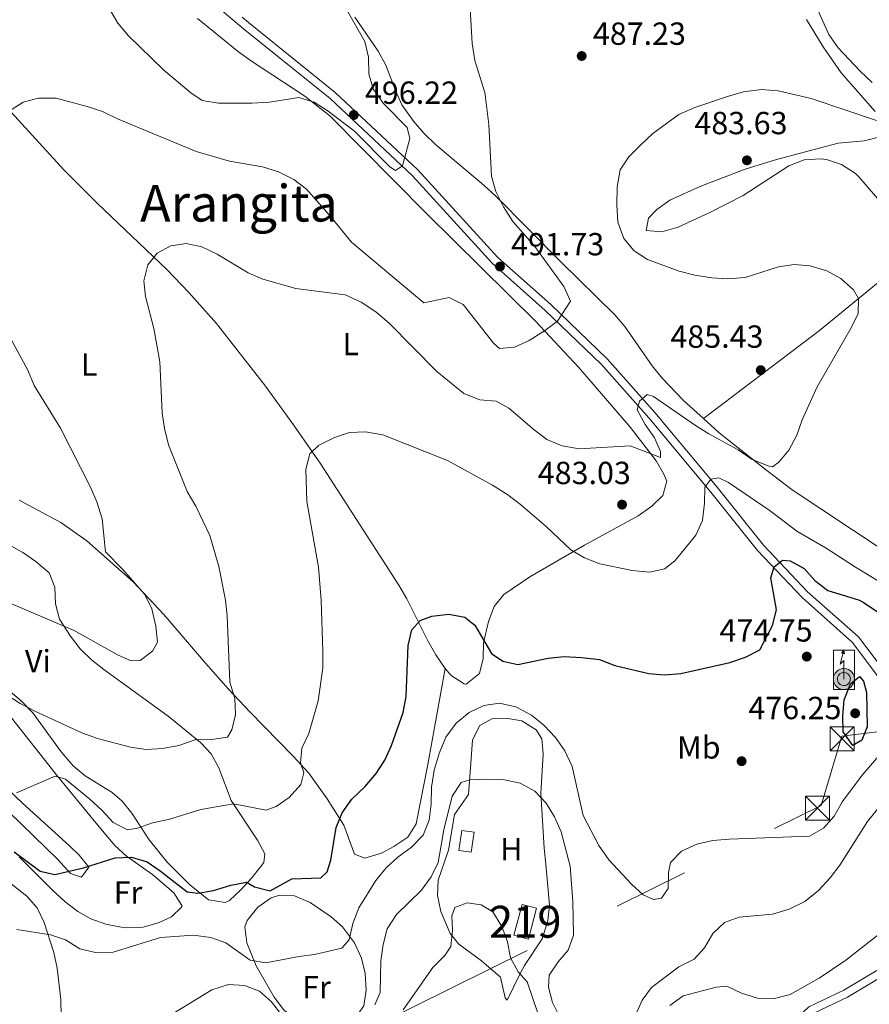
# Model space of a CAD drawing. Extents: x 587117 to 594005, y 724561 to 729277.
# Drawn here: x 590272 to 590538, y 725864 to 726173 of the extents above; entities that cross this region are included whole.
import ezdxf
from ezdxf.enums import TextEntityAlignment as Align

# ---------------------------------------------------------------- set-up
doc = ezdxf.new("R2010")
doc.units = 0
doc.header["$MEASUREMENT"] = 0
doc.linetypes.add('DGN Style 3', pattern=[110.00374, 78.5741, -31.42964])
doc.linetypes.add('DGN Style 7', pattern=[157.1482, 70.71669, -31.42964, 23.57223, -31.42964])
for name, color, linetype in [('Nivel 15', 7, 'Continuous'), ('Nivel 16', 7, 'Continuous'), ('Nivel 17', 7, 'Continuous'), ('Nivel 21', 7, 'Continuous'), ('Nivel 32', 7, 'Continuous'), ('Nivel 33', 7, 'Continuous'), ('Nivel 36', 7, 'Continuous'), ('Nivel 37', 7, 'Continuous'), ('Nivel 4', 7, 'Continuous'), ('Nivel 41', 7, 'Continuous'), ('Nivel 45', 7, 'Continuous'), ('Nivel 48', 7, 'Continuous'), ('Nivel 5', 7, 'Continuous'), ('Nivel 52', 7, 'Continuous'), ('Nivel 62', 7, 'Continuous'), ('Nivel 7', 7, 'Continuous')]:
    doc.layers.add(name, color=color, linetype=linetype)
doc.styles.add('Style-arial', font='arial.shx', dxfattribs={"bigfont": 'arialbig.shx'})
doc.styles.add('Style-arialn', font='arialn.shx', dxfattribs={"bigfont": 'arialnbig.shx'})
doc.styles.add('Style-times', font='times.shx', dxfattribs={"bigfont": 'timesbig.shx'})

# ---------------------------------------------------------------- blocks, each defined once
blk = doc.blocks.new('5PATER')
at = {"layer": 'Nivel 7', "linetype": 'Continuous', "lineweight": 0}
h = blk.add_hatch(color=53, dxfattribs=at)
edge = h.paths.add_edge_path()
edge.add_ellipse((1.001171767711639e-08, 1.001171767711639e-08), major_axis=(-1.095731442945027, -1.110710700472634), ratio=0.9994222409660316, start_angle=0, end_angle=360)
blk = doc.blocks.new('5PERFI')
at = {"layer": 'Nivel 17', "linetype": 'Continuous', "lineweight": 0}
h = blk.add_hatch(color=7, dxfattribs=at)
edge = h.paths.add_edge_path()
edge.add_arc((1.001171767711639e-08, 1.001171767711639e-08), 1.55999999938624, 315.0000000018422, 675.0000000018422)
blk = doc.blocks.new('5TME')
at = {"layer": 'Nivel 32', "color": 7, "linetype": 'Continuous', "lineweight": 0}
for p, q in [((-3.75, 3.75), (3.75, -3.75)), ((3.722999999998137, 3.77599999983795), (-3.716000000014901, -3.784000000217929))]:
    blk.add_line(p, q, dxfattribs=at)
at = {"layer": 'Nivel 32', "color": 7, "linetype": 'Continuous', "lineweight": 0, "flags": 128}
blk.add_lwpolyline([(-3.75, -3.75), (3.75, -3.75), (3.75, 3.75), (-3.75, 3.75), (-3.716000000014901, -3.784000000217929)], dxfattribs=at)
blk = doc.blocks.new('5ANTEN')
at = {"layer": 'Nivel 33', "linetype": 'Continuous', "lineweight": 0, "extrusion": (0, 0, -1)}
blk.add_hatch(color=5, dxfattribs=at).paths.add_polyline_path([(-0.2540000001899898, 7.572000000160187), (-0.07400000002235174, 8.788000000175089), (0.7179999998770654, 7.896000000182539)])
at = {"layer": 'Nivel 33', "linetype": 'Continuous', "lineweight": 0}
for points in [[(0.3900000001303852, -3.582999999867752), (-0.3279999999795109, -3.574000000022352), (-0.9209999998565763, -3.440999999875203), (-1.437999999849126, -3.250999999931082), (-1.918999999994412, -2.949000000022352), (-2.268999999854714, -2.629999999888241), (-2.646999999880791, -2.219000000040978), (-2.905999999959022, -1.78000000002794), (-3.11199999996461, -1.302999999839813), (-3.231999999843538, -0.6399999998975545), (-3.251999999862164, -0.04599999985657632), (-3.177999999839813, 0.4890000000596046), (-2.940999999875203, 1.163000000175089), (-2.695999999996275, 1.597000000067055), (-2.320999999996275, 2.033999999985099), (-1.988999999826774, 2.326000000117347), (-1.709999999962747, 2.528000000165775), (-0.9899999999906868, 2.86199999996461), (-0.5239999999757856, 2.994000000180677), (0.1240000000689179, 3.021000000182539), (0.9150000000372529, 2.914000000106171), (1.483000000007451, 2.690000000176951), (2.024000000208616, 2.377000000094995), (2.337999999988824, 2.1160000001546), (2.577999999979511, 1.850000000093132), (2.910000000149012, 1.357000000076368), (3.120000000111759, 0.9350000000558794), (3.246000000042841, 0.511000000173226), (3.333000000100583, 0.02700000000186265), (3.324000000022352, -0.5359999998472631), (3.246000000042841, -1.023999999975786), (3.050000000046566, -1.597999999998137), (2.789000000106171, -2.112999999895692), (2.476000000024214, -2.514999999897555), (2.290000000037253, -2.726999999955297), (1.906000000191852, -3.007999999914318), (1.399000000208616, -3.30199999990873), (0.9160000002011657, -3.487999999895692)], [(0.2850000001490116, -2.317000000039116), (-0.1799999999348074, -2.310999999986961), (-0.5629999998491257, -2.224999999860302), (-0.8769999998621643, -2.108999999938533), (-1.15099999983795, -1.937999999849126), (-1.375999999931082, -1.733000000007451), (-1.625, -1.460999999893829), (-1.77599999983795, -1.206000000005588), (-1.892999999923632, -0.9349999998230487), (-1.970999999903142, -0.5049999998882413), (-1.983999999938533, -0.1119999999646097), (-1.941999999806285, 0.1900000001769513), (-1.784999999916181, 0.6380000000353903), (-1.654999999795109, 0.8670000000856817), (-1.418999999994412, 1.143000000156462), (-1.199000000022352, 1.337000000057742), (-1.066999999806285, 1.432000000029802), (-0.5489999998826534, 1.672000000020489), (-0.322999999858439, 1.736000000033528), (0.06500000017695129, 1.753000000026077), (0.5940000000409782, 1.68100000009872), (0.9310000000987202, 1.548000000184402), (1.298000000184402, 1.33600000012666), (1.460000000195578, 1.201000000117347), (1.579000000143424, 1.06900000013411), (1.815000000176951, 0.7190000000409782), (1.939000000013039, 0.4699999999720603), (2.01300000003539, 0.2180000001098961), (2.066000000108033, -0.075999999884516), (2.060999999986961, -0.4259999999776483), (2.014000000199303, -0.7179999998770654), (1.881999999983236, -1.104999999981374), (1.716000000014901, -1.432000000029802), (1.501000000163913, -1.709000000031665), (1.43100000009872, -1.787999999942258), (1.212999999988824, -1.947999999858439), (0.8510000000242144, -2.157999999821186), (0.5730000000912696, -2.264999999897555)]]:
    blk.add_hatch(color=5, dxfattribs=at).paths.add_polyline_path(points)
at = {"layer": 'Nivel 33', "color": 7, "linetype": 'Continuous', "lineweight": 0, "flags": 128}
blk.add_lwpolyline([(0.07000000006519258, -0.287999999942258), (0.07400000002235174, 5.503999999957159), (-1.101999999955297, 4.384000000078231), (0.07400000002235174, 8.788000000175089)], dxfattribs=at)
for points in [[(-2.320999999996275, 2.033999999985099), (-2.695999999996275, 1.597000000067055), (-2.940999999875203, 1.163000000175089), (-3.177999999839813, 0.4890000000596046), (-3.251999999862164, -0.04599999985657632), (-3.231999999843538, -0.6399999998975545), (-3.11199999996461, -1.302999999839813), (-2.905999999959022, -1.78000000002794), (-2.646999999880791, -2.219000000040978), (-2.268999999854714, -2.629999999888241), (-1.918999999994412, -2.949000000022352), (-1.437999999849126, -3.250999999931082), (-0.9209999998565763, -3.440999999875203), (-0.3279999999795109, -3.574000000022352), (0.3900000001303852, -3.582999999867752), (0.9160000002011657, -3.487999999895692), (1.399000000208616, -3.30199999990873), (1.906000000191852, -3.007999999914318), (2.290000000037253, -2.726999999955297), (2.476000000024214, -2.514999999897555), (2.789000000106171, -2.112999999895692), (3.050000000046566, -1.597999999998137), (3.246000000042841, -1.023999999975786), (3.324000000022352, -0.5359999998472631), (3.333000000100583, 0.02700000000186265), (3.246000000042841, 0.511000000173226), (3.120000000111759, 0.9350000000558794), (2.910000000149012, 1.357000000076368), (2.577999999979511, 1.850000000093132), (2.337999999988824, 2.1160000001546), (2.024000000208616, 2.377000000094995), (1.483000000007451, 2.690000000176951), (0.9150000000372529, 2.914000000106171), (0.1240000000689179, 3.021000000182539), (-0.5239999999757856, 2.994000000180677), (-0.9899999999906868, 2.86199999996461), (-1.709999999962747, 2.528000000165775), (-1.988999999826774, 2.326000000117347)], [(-1.418999999994412, 1.143000000156462), (-1.654999999795109, 0.8670000000856817), (-1.784999999916181, 0.6380000000353903), (-1.941999999806285, 0.1900000001769513), (-1.983999999938533, -0.1119999999646097), (-1.970999999903142, -0.5049999998882413), (-1.892999999923632, -0.9349999998230487), (-1.77599999983795, -1.206000000005588), (-1.625, -1.460999999893829), (-1.375999999931082, -1.733000000007451), (-1.15099999983795, -1.937999999849126), (-0.8769999998621643, -2.108999999938533), (-0.5629999998491257, -2.224999999860302), (-0.1799999999348074, -2.310999999986961), (0.2850000001490116, -2.317000000039116), (0.5730000000912696, -2.264999999897555), (0.8510000000242144, -2.157999999821186), (1.212999999988824, -1.947999999858439), (1.43100000009872, -1.787999999942258), (1.501000000163913, -1.709000000031665), (1.716000000014901, -1.432000000029802), (1.881999999983236, -1.104999999981374), (2.014000000199303, -0.7179999998770654), (2.060999999986961, -0.4259999999776483), (2.066000000108033, -0.075999999884516), (2.01300000003539, 0.2180000001098961), (1.939000000013039, 0.4699999999720603), (1.815000000176951, 0.7190000000409782), (1.579000000143424, 1.06900000013411), (1.460000000195578, 1.201000000117347), (1.298000000184402, 1.33600000012666), (0.9310000000987202, 1.548000000184402), (0.5940000000409782, 1.68100000009872), (0.06500000017695129, 1.753000000026077), (-0.322999999858439, 1.736000000033528), (-0.5489999998826534, 1.672000000020489), (-1.066999999806285, 1.432000000029802), (-1.199000000022352, 1.337000000057742)]]:
    blk.add_lwpolyline(points, close=True, dxfattribs=at)
at = {"layer": 'Nivel 33', "color": 7, "linetype": 'Continuous', "lineweight": 0}
blk.add_3dface([(0.07400000002235174, 8.788000000175089), (0.2540000001899898, 7.572000000160187), (-0.7179999998770654, 7.896000000182539)], dxfattribs=at)

msp = doc.modelspace()

# ---------------------------------------------------------------- linework, layer by layer
at = {"layer": 'Nivel 15', "color": 1, "linetype": 'Continuous', "lineweight": 13, "extrusion": (-0.01528307848478405, -0.05782034821290507, 0.9982100153998488), "elevation": -50532.04617502794, "flags": 128}
msp.add_lwpolyline([(385327.5623587673, 851166.0883833161), (385327.562216728, 851176.1208109874), (385332.2933008531, 851176.1208109872), (385332.2934428924, 851166.0883833161), (385327.5623587673, 851166.0883833161)], dxfattribs=at)
at = {"layer": 'Nivel 16', "color": 1, "linetype": 'Continuous', "lineweight": 13, "extrusion": (-0.007156603097471798, -0.04665089755598594, 0.9988856174704521), "elevation": -37627.61694539877, "flags": 128}
msp.add_lwpolyline([(473513.7661452461, 806167.0515559646), (473509.8620006535, 806167.0515559649), (473509.8612235305, 806173.4079401097), (473513.7653681233, 806173.4079401095), (473513.7661452461, 806167.0515559646)], dxfattribs=at)
at = {"layer": 'Nivel 21', "color": 7, "linetype": 'DGN Style 3', "lineweight": 0}
for points in [[(590174.287, 726376.4299999999, 520.551), (590180.514, 726349.065, 518.152), (590187.0419999999, 726337.483, 516.654), (590211.564, 726309.872, 513.056), (590242.456, 726276.0800000001, 507.361), (590271.0160000001, 726246.798, 503.164), (590300.3770000001, 726213.9839999999, 501.365), (590321.9580000001, 726187.0349999999, 500.166), (590342.304, 726169.862, 498.367), (590369.399, 726147.9850000001, 496.569), (590395.0830000001, 726123.9480000001, 494.171), (590420.2390000001, 726096.456, 491.772), (590436.835, 726081.622, 489.974), (590454.381, 726064.737, 487.576), (590469.2890000001, 726048.007, 483.379), (590488.757, 726024.685, 480.081), (590503.3030000001, 726006.4180000001, 476.184), (590517.298, 725991.685, 472.887), (590533.061, 725977.628, 470.788), (590562.456, 725938.206, 464.183)], [(590562.351, 725943.25, 464.816), (590564.148, 725941.2, 464.297), (590567.3840000001, 725937.3319999999, 463.839), (590569.034, 725934.477, 463.153), (590570.6059999999, 725931.6980000001, 463.153), (590572.4539999999, 725925.5090000001, 462.01), (590572.902, 725917.881, 461.324), (590572.879, 725913.9299999999, 460.41), (590572.7239999999, 725911.243, 460.181), (590572.1740000001, 725909.317, 459.953), (590570.9310000001, 725907.6510000001, 459.724), (590566.538, 725906.287, 459.724), (590563.1570000001, 725904.5220000001, 459.531), (590556.0279999999, 725896.996, 459.697), (590550.523, 725881.662, 458.797), (590544.4890000001, 725874.175, 458.198), (590531.541, 725866.4099999999, 457.298), (590520.7949999999, 725861.3090000001, 457.298), (590518.229, 725858.909, 456.699), (590520.115, 725857.28, 456.099), (590530.0719999999, 725855.767, 454.001), (590540.6159999999, 725855.138, 452.502), (590546.2649999999, 725852.2390000001, 452.258)]]:
    msp.add_polyline3d(points, dxfattribs=at)
at = {"layer": 'Nivel 21', "color": 7, "linetype": 'Continuous', "lineweight": 0}
for points in [[(590341.9029999999, 726173.47, 498.907), (590343.895, 726171.7890000001, 498.367), (590371.04, 726149.872, 496.569), (590396.862, 726125.7069999999, 494.171), (590421.9979999999, 726098.237, 491.772), (590438.5360000001, 726083.4550000001, 489.974), (590456.1840000001, 726066.4720000001, 487.576), (590471.182, 726049.6400000001, 483.379), (590490.6939999999, 726026.264, 480.081), (590505.19, 726008.061, 476.184), (590519.0390000001, 725993.4820000001, 472.887), (590534.926, 725979.315, 470.788), (590562.351, 725943.25, 464.816)], [(590562.456, 725938.206, 464.183), (590564.737, 725935.4809999999, 463.839), (590566.2409999999, 725932.8800000001, 463.153), (590567.6270000001, 725930.429, 463.153), (590569.264, 725924.946, 462.01), (590569.6840000001, 725917.7949999999, 461.324), (590569.662, 725914.0320000001, 460.41), (590569.2420000001, 725910.767, 459.953), (590568.9780000001, 725910.413, 459.724), (590565.307, 725909.273, 459.724), (590563.0819999999, 725908.112, 459.617), (590553.791, 725898.1669999999, 459.697), (590548.3119999999, 725882.9029999999, 458.797), (590542.8219999999, 725876.0900000001, 458.198), (590530.3600000001, 725868.6170000001, 457.298), (590519.372, 725863.3999999999, 457.298), (590514.49, 725858.834, 456.699), (590519.0260000001, 725854.9169999999, 456.099), (590529.8090000001, 725853.2779999999, 454.001), (590539.943, 725852.673, 452.502), (590543.601, 725850.7949999999, 452.325)]]:
    msp.add_polyline3d(points, dxfattribs=at)
at = {"layer": 'Nivel 32', "color": 6, "linetype": 'DGN Style 7', "lineweight": 0}
msp.add_polyline3d([(589177.699, 725727.2749999999, 434.5), (589310.027, 725738.2050000001, 434.379), (589447.493, 725750.297, 427.632), (589662.348, 725769.504, 439.947), (589808.629, 725772.7039999999, 431.677), (589946.47, 725777.327, 444.455), (590081.8640000001, 725781.2390000001, 451.898), (590241.709, 725785.8589999999, 458.556), (590367.777, 725849.723, 461.91), (590523.2720000001, 725926.548, 470.361), (590529.719, 725948.244, 474.675), (590572.554, 725953.2930000001, 469.747)], dxfattribs=at)
at = {"layer": 'Nivel 36', "color": 92, "linetype": 'Continuous', "lineweight": 0, "extrusion": (-0.3133905709239611, 0.4208261553787385, 0.8512882572930885), "elevation": 120899.8953080727, "flags": 128}
msp.add_lwpolyline([(-907328.195628806, -195230.3290234704), (-907288.2446414167, -195228.2402040364), (-907242.5950886137, -195227.717999178)], dxfattribs=at)
at = {"layer": 'Nivel 36', "color": 92, "linetype": 'Continuous', "lineweight": 0}
for points in [[(590327.8859999999, 726173.078, 497.75), (590340.7209999999, 726162.673, 495.93), (590344.756, 726159.747, 495.706), (590361.5519999999, 726148.7720000001, 495.214), (590369.3600000001, 726142.565, 494.801), (590399.6030000001, 726112.0260000001, 491.733), (590433.74, 726078.22, 489.335), (590447.2890000001, 726063.8829999999, 487.376), (590463.5079999999, 726044.9029999999, 484.736), (590471.584, 726034.5419999999, 483.851), (590474.031, 726030.3319999999, 483.514), (590474.943, 726028.1400000001, 483.339), (590473.619, 726023.6640000001, 483.018), (590470.2110000001, 726020.3049999999, 482.74), (590465.923, 726017.2660000001, 482.279), (590449.1159999999, 726008.0889999999, 479.742), (590432.0519999999, 725998.1270000001, 477.798), (590423.905, 725992.665, 476.744), (590420.78, 725988.882, 476.071), (590419.0970000001, 725984.1130000001, 475.325), (590417.497, 725977.479, 474.346), (590417.415, 725972.5700000001, 473.561), (590416.281, 725967.841, 473.147), (590412.1000000001, 725964.5619999999, 473.147), (590411.3970000001, 725964.608, 473.147), (590407.342, 725967.244, 473.147), (590405.479, 725969.4029999999, 473.147)], [(590486.408, 726047.753, 485.01), (590480.179, 726053.372, 484.99), (590473.4850000001, 726060.388, 485.026), (590470.338, 726064.274, 485.152), (590461.787, 726076.625, 485.901), (590458.622, 726080.244, 486.225), (590441.56, 726096.9550000001, 488.024), (590421.3019999999, 726117.399, 489.822), (590417.665, 726120.791, 490.226), (590402.409, 726133.595, 492.214), (590398.7760000001, 726137.186, 492.326), (590395.503, 726140.969, 492.188), (590391.9450000001, 726145.9890000001, 492.221), (590389.878, 726150.5260000001, 492.641), (590386.9240000001, 726158.4920000001, 493.42), (590384.4310000001, 726162.8330000001, 493.618), (590377.212, 726173.527, 494.019)], [(590518.7250000001, 726172.767, 487.698), (590523.8910000001, 726164.1799999999, 487.177), (590529.5730000001, 726156.0460000001, 486.324), (590540.2039999999, 726143.9890000001, 484.427)], [(590405.479, 725969.4029999999, 473.147), (590402.565, 725973.7450000001, 473.302), (590400.067, 725978.1300000001, 473.709), (590393.4340000001, 725991.2380000001, 475.57), (590390.97, 725995.494, 476.112), (590366.477, 726033.426, 480.154), (590357.986, 726045.7320000001, 481.29), (590349.2180000001, 726057.895, 482.085), (590333.7849999999, 726077.5220000001, 483.157), (590325.1740000001, 726087.2930000001, 483.939), (590318.2320000001, 726094.4909999999, 484.674), (590296.5860000001, 726115.1510000001, 486.949), (590286.033, 726125.713, 488.077), (590255.1159999999, 726159.3829999999, 491.151), (590247.084, 726167.8900000001, 492.162)], [(590541.622, 726135.9739999999, 483.827), (590536.7579999999, 726134.8119999999, 483.789), (590528.6340000001, 726134.0079999999, 483.827), (590509.3119999999, 726128.919, 483.267), (590499.5179999999, 726125.9099999999, 483.292), (590485.591, 726120.531, 483.864), (590475.861, 726116.135, 484.427), (590471.7949999999, 726113.2150000001, 484.784), (590469.1359999999, 726110.538, 485.026), (590468.496, 726106.6769999999, 485.026), (590473.3160000001, 726106.206, 484.76), (590478.4550000001, 726107.7050000001, 484.476), (590488.619, 726112.4140000001, 484.053), (590498.845, 726117.6640000001, 483.827), (590513.1259999999, 726126.9680000001, 483.827), (590517.9480000001, 726128.77, 483.827), (590523.0260000001, 726129.165, 483.827), (590524.9639999999, 726128.896, 483.827), (590529.692, 726127.3189999999, 483.827), (590533.997, 726124.5530000001, 483.827), (590535.125, 726123.473, 483.827), (590544.8929999999, 726112.0819999999, 483.846)], [(590572.1140000001, 725986.9410000001, 484.427), (590561.2919999999, 725994.192, 484.427), (590514.219, 726025.4610000001, 484.502), (590506.2209999999, 726031.446, 484.679), (590491.3260000001, 726043.3189999999, 485.026), (590486.408, 726047.753, 485.01)], [(590405.479, 725969.4029999999, 473.147), (590400.0449999999, 725939.382, 473.043), (590396.341, 725920.726, 471.947), (590393.784, 725916.615, 471.751), (590389.4110000001, 725913.6359999999, 471.699), (590385.5120000001, 725911.537, 471.947), (590380.2649999999, 725910.01, 472.633), (590377.075, 725911.2579999999, 473.147), (590373.702, 725920.3600000001, 474.346), (590368.462, 725928.6470000001, 476.08), (590362.7069999999, 725936.638, 478.079), (590357.8570000001, 725941.987, 479.615), (590344.27, 725955.906, 484.48), (590337.5490000001, 725963.013, 486.229), (590330.388, 725971.142, 487.223), (590317.3600000001, 725986.3189999999, 488.426), (590307.706, 725996.564, 489.535), (590293.199, 726009.45, 491.133), (590285.0220000001, 726015.2209999999, 492.05), (590272.0460000001, 726022.186, 493.531)], [(590348.926, 725911.345, 476.187), (590346.6370000001, 725915.6170000001, 476.909), (590338.4709999999, 725928.077, 479.57), (590334.605, 725938.277, 481.779), (590332.148, 725942.655, 482.782), (590328.787, 725946.271, 483.717), (590318.703, 725954.4950000001, 485.78), (590298.5430000001, 725969.1030000001, 487.717), (590294.7, 725972.128, 488.178), (590291.139, 725975.6270000001, 488.72), (590288.092, 725979.5860000001, 489.27), (590284.6799999999, 725984.8489999999, 489.976), (590283.423, 725989.682, 490.555), (590283.182, 725994.962, 491.145), (590281.3899999999, 725999.4310000001, 491.73), (590277.2409999999, 726002.9380000001, 492.35), (590273.135, 726005.7509999999, 492.883), (590264.2450000001, 726010.663, 493.574)], [(590259.412, 725970.632, 485.326), (590272.8630000001, 725959.119, 484.58), (590276.318, 725955.533, 484.374), (590285.156, 725943.3, 483.717), (590288.889, 725938.9180000001, 483.381), (590292.71, 725935.8489999999, 482.757), (590301.105, 725930.615, 480.597), (590304.227, 725927.909, 479.784), (590307.294, 725924.078, 478.981), (590312.686, 725915.7919999999, 477.411), (590318.3559999999, 725908.747, 476.049), (590325.388, 725901.7679999999, 474.716), (590331.3589999999, 725896.942, 473.789), (590336.5190000001, 725896.0800000001, 473.657), (590337.8910000001, 725896.7749999999, 473.789), (590341.476, 725900.0860000001, 474.647), (590344.815, 725903.764, 475.56), (590348.0530000001, 725907.7890000001, 476.11), (590348.632, 725908.648, 476.187), (590348.926, 725911.345, 476.187)], [(590197.979, 725958.186, 472.212), (590274.4480000001, 725898.1400000001, 469.813), (590277.6599999999, 725894.4280000001, 469.547), (590279.824, 725889.845, 469.088), (590282.8330000001, 725880.436, 468.096), (590283.878, 725875.5279999999, 467.538), (590285.0419999999, 725865.6910000001, 466.316), (590285.311, 725855.631, 464.775), (590284.635, 725850.827, 463.768), (590282.608, 725846.091, 462.848), (590281.5959999999, 725844.628, 462.619), (590277.4550000001, 725841.4680000001, 462.136), (590274.807, 725840.9480000001, 462.019), (590251.4010000001, 725840.5560000001, 462.019), (590206.838, 725840.969, 459.864), (590196.855, 725841.4369999999, 459.621), (590192.102, 725842.7820000001, 459.609), (590187.6799999999, 725845.2590000001, 459.653), (590182.412, 725848.6370000001, 459.621), (590137.7790000001, 725874.8, 458.422)], [(590269.577, 725954.0190000001, 480.983), (590284.0050000001, 725935.685, 478.585), (590296.527, 725920.4140000001, 474.944), (590302, 725914.014, 473.789), (590305.5800000001, 725910.679, 473.481), (590313.798, 725904.8829999999, 473.224), (590320.433, 725899.1740000001, 473.201), (590322.9739999999, 725895.23, 473.201), (590322.986, 725894.7450000001, 473.189), (590319.7339999999, 725891.6429999999, 472.845), (590315.852, 725889.902, 472.59), (590310.8729999999, 725888.4299999999, 472.466), (590305.9029999999, 725888.169, 472.513), (590304.0009999999, 725888.358, 472.59), (590299.165, 725889.311, 472.964), (590294.4380000001, 725890.9750000001, 473.448), (590290.4010000001, 725893.2820000001, 473.789), (590286.304, 725896.469, 474.049), (590282.5390000001, 725899.8759999999, 474.3), (590272.031, 725910.4280000001, 474.875)], [(590424.926, 725865.4890000001, 457.601), (590429.1070000001, 725874.067, 460.846), (590430.3219999999, 725876.4180000001, 461.198), (590435.8360000001, 725884.7320000001, 461.198), (590437.6640000001, 725890.3289999999, 461.198), (590438.148, 725895.3119999999, 461.198), (590436.987, 725908.139, 461.177), (590436.473, 725913.098, 461.563), (590435.4469999999, 725930.3360000001, 464.795), (590436.1910000001, 725942.646, 467.194), (590435.736, 725947.4510000001, 468.013), (590434.0190000001, 725950.253, 468.393), (590429.4539999999, 725953.084, 468.61), (590425.0719999999, 725953.7960000001, 468.393), (590420.146, 725953.693, 467.862), (590416.315, 725951.5860000001, 467.194), (590414.04, 725947.0860000001, 465.762), (590413.5900000001, 725941.1300000001, 464.196), (590412.808, 725929.97, 463.596), (590408.409, 725923.682, 462.997), (590406.476, 725912.4839999999, 461.798), (590403.3300000001, 725903.166, 459.999), (590403.0989999999, 725898.2720000001, 459.486), (590404.095, 725893.2679999999, 459.041), (590407.0050000001, 725886.3659999999, 458.133), (590409.756, 725883.031, 457.601), (590416.8360000001, 725877.8910000001, 457.601), (590422.767, 725872.712, 457.001), (590424.2579999999, 725866.2, 457.251), (590424.926, 725865.4890000001, 457.601)], [(590261.493, 725931.4839999999, 476.187), (590284.102, 725909.5819999999, 474.988), (590288.058, 725905.257, 474.646), (590291.5789999999, 725904.071, 474.388), (590293.7790000001, 725907.2150000001, 475.587), (590290.7860000001, 725910.977, 475.893), (590287.798, 725913.9269999999, 476.187), (590273.095, 725927.2490000001, 479.066), (590268.396, 725931.713, 479.784)], [(590358.72, 725859.0730000001, 467.194), (590354.797, 725862.564, 467.579), (590351.879, 725866.4709999999, 467.857), (590346.31, 725876.2420000001, 469.038), (590343.321, 725883.5179999999, 470.191), (590342.729, 725888.4480000001, 471.049), (590343.476, 725890.433, 471.39), (590346.825, 725894.689, 472.11), (590350.9410000001, 725897.5819999999, 472.546), (590353.577, 725898.446, 472.59), (590358.3200000001, 725898.158, 472.311), (590363.149, 725896.135, 471.753), (590369.733, 725891.6780000001, 470.648), (590373.311, 725888.4979999999, 469.877), (590377.1070000001, 725883.4850000001, 468.992), (590379.28, 725878.6799999999, 468.342), (590380.362, 725873.8300000001, 467.735), (590380.6710000001, 725868.6300000001, 467.194), (590380.0009999999, 725863.7760000001, 466.799), (590378.2280000001, 725861.2550000001, 466.594), (590373.5260000001, 725859.1869999999, 466.243), (590364.952, 725857.747, 465.991), (590360.0689999999, 725858.307, 466.969), (590358.72, 725859.0730000001, 467.194)]]:
    msp.add_polyline3d(points, dxfattribs=at)
at = {"layer": 'Nivel 4', "color": 30, "linetype": 'Continuous', "lineweight": 30, "elevation": 475, "flags": 128}
for points in [[(590270.4550000001, 725911.98), (590278.5819999999, 725905.8970000001), (590283.206, 725904.9180000001), (590292.1159999999, 725907.0160000001), (590302.092, 725910.135), (590307.244, 725910.3060000001), (590312.0719999999, 725908.8929999999), (590316.182, 725906.044), (590324.588, 725899.432), (590327.9979999999, 725899.0419999999), (590332.925, 725899.8729999999), (590338.294, 725901.5220000001), (590343.2220000001, 725902.45), (590345.733, 725901.013), (590350.608, 725899.828), (590357.425, 725903.503), (590366.523, 725903.841), (590368.5360000001, 725905.7309999999), (590369.6740000001, 725909.355), (590371.3470000001, 725919.6000000001), (590373.2390000001, 725924.226), (590376.229, 725928.4550000001), (590380.358, 725932.416), (590383.8060000001, 725936.5560000001), (590386.5320000001, 725940.747), (590388.638, 725945.344), (590392.271, 725955.702), (590393.3060000001, 725960.665), (590393.926, 725976.645), (590395.027, 725981.5150000001), (590397.631, 725984.4410000001), (590401.294, 725985.8840000001), (590406.6229999999, 725986.4380000001), (590411.6869999999, 725985.473), (590414.788, 725982.997), (590419.986, 725974.1740000001), (590423.5900000001, 725971.7150000001), (590428.217, 725970.673), (590437.7760000001, 725972.625), (590442.7479999999, 725973.1740000001), (590448.223, 725972.9210000001), (590453.8289999999, 725972.213), (590458.6710000001, 725970.361), (590469.26, 725967.818), (590474.244, 725967.4180000001), (590479.287, 725967.872), (590494.6200000001, 725971.3), (590499.5959999999, 725972.9739999999), (590504.0700000001, 725975.244), (590508.01, 725982.94), (590509.233, 725987.7919999999), (590507.514, 725997.8940000001), (590508.598, 726001.264), (590511.1699999999, 726003.362), (590513.568, 726003.1270000001), (590517.9240000001, 726000.7550000001), (590521.2550000001, 725997.0260000001), (590525.378, 725993.8970000001), (590534.979, 725990.9410000001), (590536.453, 725990.172), (590561.7250000001, 725973.3160000001)], [(590533.216, 725945.2679999999), (590530.1780000001, 725949.6329999999), (590530.0719999999, 725954.632), (590530.53, 725959.639), (590532.4469999999, 725964.658), (590535.327, 725966.976), (590536.571, 725965.507), (590537.446, 725961.888), (590537.6740000001, 725951.202), (590535.9890000001, 725946.9950000001), (590533.216, 725945.2679999999)]]:
    msp.add_lwpolyline(points, dxfattribs=at)
at = {"layer": 'Nivel 5', "color": 30, "linetype": 'Continuous', "lineweight": 0, "flags": 128}
for points, elevation in [([(590539.28, 726153.034), (590535.46, 726156.54), (590528.5900000001, 726163.9269999999), (590525.693, 726168.119), (590516.8670000001, 726187.581)], 490), ([(590372.413, 726179.838), (590380.298, 726165.8840000001), (590381.405, 726160.9510000001), (590381.5120000001, 726155.797), (590382.9240000001, 726151.0050000001), (590386.064, 726146.578), (590393.52, 726138.8970000001), (590394.452, 726135.4680000001), (590392.1499999999, 726126.9010000001), (590389.8770000001, 726125.4410000001), (590388.1410000001, 726126.5789999999), (590377.077, 726137.7860000001), (590368.818, 726144.054), (590364.3829999999, 726146.9269999999), (590359.5800000001, 726148.348), (590350.423, 726146.8700000001), (590344.959, 726146.5349999999), (590334.4539999999, 726146.564), (590329.331, 726147.4010000001), (590325.7919999999, 726149.8), (590317.3800000001, 726156.8800000001), (590306.267, 726167.646), (590302.865, 726171.622), (590300.3630000001, 726175.9510000001)], 495), ([(590413.341, 726176.1740000001), (590413.8829999999, 726165.236), (590414.814, 726159.9199999999), (590417.913, 726149.896), (590419.182, 726139.8530000001), (590419.9750000001, 726123.7339999999), (590421.3160000001, 726118.919), (590423.7110000001, 726114.0959999999), (590426.6699999999, 726109.476), (590433.538, 726101.665), (590442.6969999999, 726089.1359999999), (590444.7110000001, 726084.52), (590440.658, 726078.308), (590436.628, 726075.216), (590431.746, 726072.23), (590427.2250000001, 726070.068), (590422.459, 726069.658), (590420.706, 726071.2990000001), (590411.1200000001, 726083.436), (590406.706, 726085.6799999999), (590398.774, 726083.97), (590376.1270000001, 726103.034), (590369.1769999999, 726111.547), (590362.054, 726119.6140000001), (590358.057, 726122.615), (590353.244, 726125.003), (590348.25, 726126.656), (590337.8970000001, 726128.3940000001), (590327.4880000001, 726131.4709999999), (590302.824, 726141.6799999999), (590298.0959999999, 726143.9140000001), (590293.325, 726145.517), (590283.577, 726148.112), (590278.078, 726148.1570000001), (590273.246, 726146.902), (590268.6840000001, 726143.952)], 490), ([(590337.163, 725985.919), (590336.656, 725990.8929999999), (590334.513, 726001.3670000001), (590331.7380000001, 726011.088), (590327.3049999999, 726020.3189999999), (590324.6740000001, 726024.9439999999), (590318.8119999999, 726039.4880000001), (590317.5419999999, 726044.6410000001), (590316.7660000001, 726049.5860000001), (590316.0349999999, 726065.4809999999), (590314.179, 726075.9240000001), (590311.5819999999, 726085.963), (590311.0970000001, 726090.942), (590312.2690000001, 726095.896), (590315.2209999999, 726099.5460000001), (590319.483, 726101.889), (590324.3670000001, 726102.554), (590329.2660000001, 726101.585), (590334.061, 726099.2820000001), (590343.7280000001, 726093.446), (590348.317, 726091.46), (590358.736, 726088.533), (590374.146, 726086.4839999999), (590379.115, 726084.22), (590383.7520000001, 726081.1840000001), (590387.952, 726077.6370000001), (590402.811, 726062.506), (590411.2820000001, 726055.5530000001), (590416.3770000001, 726053.646), (590421.4240000001, 726053.1840000001), (590425.4580000001, 726051.0530000001), (590433.358, 726044.2069999999), (590437.3289999999, 726041.1740000001), (590442.1270000001, 726039.213), (590447.4569999999, 726038.2579999999), (590463.466, 726039.166), (590472.8970000001, 726035.5150000001), (590472.8970000001, 726037.402), (590471.0549999999, 726041.744), (590468.088, 726045.861), (590465.6699999999, 726050.4979999999), (590466.3970000001, 726053.227), (590468.781, 726055.3189999999), (590470.754, 726054.629), (590483.8859999999, 726045.5660000001), (590488.1240000001, 726042.9140000001), (590497.2220000001, 726037.9569999999), (590501.6610000001, 726034.959), (590506.6340000001, 726032.898), (590508.027, 726032.6529999999), (590509.994, 726034.0390000001), (590513.1799999999, 726037.8910000001), (590515.6370000001, 726042.5419999999), (590517.3400000001, 726047.3759999999), (590521.979, 726057.71), (590532.689, 726076.1799999999), (590534.8800000001, 726080.6740000001), (590535.0260000001, 726085.378), (590533.3640000001, 726088.091), (590529.4099999999, 726091.608), (590525.064, 726094.078), (590519.844, 726095.5689999999), (590514.8589999999, 726096.033), (590509.9070000001, 726095.335), (590499.4580000001, 726091.9369999999), (590494, 726091.5050000001), (590489.0120000001, 726091.848), (590483.646, 726092.6710000001), (590478.7620000001, 726093.8929999999), (590468.892, 726097.5290000001), (590464.6470000001, 726100.345), (590461.4709999999, 726104.199), (590459.6200000001, 726109.2309999999), (590459.26, 726114.7280000001), (590459.3289999999, 726120.3600000001), (590460.348, 726125.6780000001), (590463.0449999999, 726129.73), (590466.757, 726133.5009999999), (590470.54, 726137.023), (590478.655, 726142.9880000001), (590483.676, 726145.1810000001), (590493.9299999999, 726148.6799999999), (590498.9780000001, 726150.105), (590504.5519999999, 726150.8559999999), (590509.8500000001, 726150.402), (590520.119, 726148.038), (590540.663, 726141.1699999999)], 485), ([(590264.6980000001, 726081.1640000001), (590274.736, 726062.9410000001), (590276.658, 726058.098), (590284.9010000001, 726044.7209999999), (590294.3200000001, 726026.226), (590296.3049999999, 726021.6400000001), (590297.956, 726016.354), (590299.0800000001, 726005.9410000001), (590304.422, 726000.5760000001), (590311.3489999999, 725992.5719999999), (590313.587, 725988.1000000001), (590314.821, 725982.685), (590315.365, 725977.6710000001), (590313.7579999999, 725974.913), (590309.895, 725971.892), (590307.129, 725971.8630000001), (590303.0449999999, 725973.615), (590289.202, 725981.334), (590260.7479999999, 725993.412)], 490), ([(590271.213, 725930.5290000001), (590283.318, 725935.713), (590286.493, 725934.8119999999), (590294.189, 725928.462), (590297.8870000001, 725925.0619999999), (590301.4110000001, 725921.216), (590305.899, 725918.936), (590309.0800000001, 725919.4580000001), (590313.8049999999, 725921.0930000001), (590318.8230000001, 725922.159), (590328.953, 725925.274), (590339.1529999999, 725927.065), (590349.3400000001, 725925.0689999999), (590352.5109999999, 725926.1799999999), (590356.621, 725929.014), (590360.2069999999, 725933.1030000001), (590361.1529999999, 725936.845), (590360.1710000001, 725939.895), (590360.585, 725944.5), (590362.7110000001, 725949.0260000001), (590365.692, 725959.325), (590367.095, 725969.665), (590367.19, 725974.8130000001), (590366.662, 725990.808), (590365.814, 726001.2220000001), (590362.1780000001, 726021.733), (590361.7779999999, 726031.9099999999), (590363.085, 726036.733), (590365.811, 726039.277), (590370.7579999999, 726041.831), (590375.496, 726043.426), (590380.55, 726043.601), (590385.94, 726042.6939999999), (590406.223, 726034.577), (590420.254, 726026.865), (590425.1359999999, 726023.8189999999), (590429.1240000001, 726020.8030000001), (590437.1089999999, 726013.881), (590444.828, 726006.6070000001), (590449.165, 726004.121), (590453.9650000001, 726002.2080000001), (590464.0390000001, 726000.135), (590469.4650000001, 725999.6229999999), (590474.344, 726000.702), (590477.523, 726003.2239999999), (590484.0530000001, 726011.1769999999), (590486.0700000001, 726015.756), (590486.7380000001, 726021.267), (590486.8230000001, 726026.3019999999), (590488.754, 726028.757), (590491.1939999999, 726029.152), (590494.2620000001, 726027.6810000001), (590507.325, 726018.804), (590515.689, 726012.4750000001), (590524.8800000001, 726007.1240000001), (590533.996, 726001.1440000001), (590561.494, 725984.4340000001)], 480), ([(590268.1000000001, 725961.176), (590272.3260000001, 725958.5050000001), (590276.896, 725956.1059999999), (590291.672, 725949.3260000001), (590296.5020000001, 725947.473), (590306.8870000001, 725944.7849999999), (590311.828, 725944.0150000001), (590316.933, 725944.337), (590322.057, 725945.344), (590327.128, 725947.091), (590332.345, 725947.2010000001), (590337.2749999999, 725947.9650000001), (590338.5989999999, 725950.176), (590339.821, 725955.06), (590339.618, 725960.057), (590337.9780000001, 725965.1699999999), (590337.163, 725985.919)], 485), ([(590271.2919999999, 725887.611), (590281.818, 725886.0109999999), (590286.557, 725884.405), (590290.9920000001, 725881.5830000001), (590295.8700000001, 725880.4990000001), (590301.4439999999, 725880.5860000001), (590316.283, 725885.2010000001), (590326.638, 725885.922), (590332.0220000001, 725885.199), (590336.72, 725883.4880000001), (590344.327, 725878.075), (590349.256, 725877.236), (590359.619, 725879.1950000001), (590364.581, 725879.8189999999), (590373.0700000001, 725881.7990000001), (590375.4380000001, 725884.3929999999), (590376.588, 725889.5260000001), (590378.439, 725894.4310000001), (590383.7760000001, 725903.004), (590386.9480000001, 725906.9739999999), (590390.6170000001, 725910.371), (590394.919, 725913.5020000001), (590398.605, 725917.2660000001), (590400.4920000001, 725921.9169999999), (590401.078, 725926.8829999999), (590401.2180000001, 725932.277), (590402.006, 725937.568), (590403.5490000001, 725942.8360000001), (590405.6640000001, 725947.9369999999), (590408.9299999999, 725952.3200000001), (590413.041, 725955.692), (590417.537, 725957.8729999999), (590422.483, 725958.6030000001), (590427.588, 725957.435), (590432.5020000001, 725954.808), (590436.3630000001, 725951.6400000001), (590440.0730000001, 725947.8630000001), (590442.9820000001, 725943.619), (590445.219, 725938.7239999999), (590448.685, 725923.365), (590453.5860000001, 725914.03), (590456.7380000001, 725909.5190000001), (590463.8770000001, 725901.8970000001), (590467.56, 725898.5160000001), (590470.754, 725897.0490000001), (590473.2550000001, 725897.5090000001), (590475.2960000001, 725900.47), (590475.443, 725905.507), (590476.0930000001, 725908.6740000001), (590479.56, 725912.2479999999), (590484.334, 725914.3559999999), (590489.327, 725915.5279999999), (590494.406, 725916.0109999999), (590519.6000000001, 725916.909), (590524.047, 725919.4280000001), (590527.317, 725923.203), (590529.9340000001, 725927.7550000001), (590536.0760000001, 725936.01), (590542.679, 725943.6510000001)], 470), ([(590383.426, 725864.0560000001), (590385.1070000001, 725867.8859999999), (590385.3289999999, 725877.8), (590386.021, 725883.0120000001), (590387.284, 725887.845), (590390.23, 725892.311), (590398.0390000001, 725900.0009999999), (590401.0449999999, 725904.189), (590403.2380000001, 725908.683), (590405.031, 725918.933), (590407.679, 725929.412), (590410.5260000001, 725933.6740000001), (590413.2490000001, 725934.55), (590418.8219999999, 725934.8130000001), (590424.1000000001, 725934.5160000001), (590428.994, 725933.5090000001), (590433.6140000001, 725931), (590437.1570000001, 725927.243), (590439.6950000001, 725922.935), (590441.811, 725918.2949999999), (590444.6510000001, 725907.521), (590445.4920000001, 725896.3829999999), (590445.683, 725885.854), (590444, 725881.146), (590440.8489999999, 725877.5160000001), (590438.0249999999, 725873.395), (590437.808, 725869.632), (590439.085, 725864.798), (590441.3740000001, 725860.165)], 464.9999999999999), ([(590464.9299999999, 725860.2660000001), (590467.1939999999, 725865.494), (590470.1699999999, 725869.513), (590478.639, 725876.0160000001), (590483.5149999999, 725878.379), (590486.699, 725881.9450000001), (590489.381, 725886.436), (590493.0320000001, 725889.844), (590497.547, 725891.503), (590508.0800000001, 725892.513), (590513.21, 725894.0619999999), (590518.159, 725896.399), (590522.469, 725899.855), (590526.115, 725903.807), (590529.1440000001, 725907.8559999999), (590537.753, 725921.534), (590540.9169999999, 725925.4040000001)], 464.9999999999999), ([(590434.4680000001, 725861.4099999999), (590431.1529999999, 725871.2849999999), (590428.3759999999, 725874.4169999999), (590425.9780000001, 725878.8049999999), (590425.021, 725883.811), (590423.1950000001, 725888.558), (590420.398, 725893.1869999999), (590416.7509999999, 725895.4180000001), (590412.3289999999, 725895.98), (590408.5249999999, 725894.517), (590407.587, 725891.97), (590407.7409999999, 725887.3360000001), (590407.2790000001, 725882.288), (590405.325, 725879.55), (590401.5989999999, 725875.7320000001), (590392.287, 725862.5279999999)], 460), ([(590544, 725888.203), (590531.02, 725878.0530000001), (590522.6669999999, 725872.4539999999), (590513.527, 725867.331), (590508.686, 725866.0760000001), (590503.3459999999, 725866.129), (590498.3400000001, 725867.693), (590493.7069999999, 725869.898), (590490.335, 725869.629), (590480.0460000001, 725866.929), (590475.825, 725863.8019999999)], 460), ([(590318.4110000001, 725860.21), (590332.3319999999, 725868.71), (590337.6089999999, 725870.48), (590342.595, 725870.1089999999), (590347.3500000001, 725868.365), (590351.0430000001, 725864.994), (590357.5689999999, 725856.595)], 464.9999999999999)]:
    msp.add_lwpolyline(points, dxfattribs=dict(at, elevation=elevation))
at = {"layer": 'Nivel 52', "color": 1, "linetype": 'Continuous', "lineweight": 13}
msp.add_3dface([(590427.0020000001, 725885.851, 463.298), (590431.5760000001, 725884.642, 463.298), (590434.135, 725894.324, 463.898), (590429.561, 725895.533, 463.898)], dxfattribs=at)
at = {"layer": 'Nivel 62', "color": 4, "linetype": 'Continuous', "lineweight": 0}
msp.add_3dface([(590527.1000000001, 725962.825, 474.946), (590527.1000000001, 725975.196, 475.196), (590533.685, 725975.196, 475.446), (590533.685, 725962.825, 475.196)], dxfattribs=at)

# ---------------------------------------------------------------- block references
at = {"layer": 'Nivel 17', "color": 7, "linetype": 'Continuous', "lineweight": 0}
msp.add_blockref('5PERFI', (590498.354, 725940.3929999999, 472.352), dxfattribs=at)
at = {"layer": 'Nivel 32', "color": 7, "linetype": 'Continuous', "lineweight": 0}
for p in [(590529.8300000001, 725947.416, 474.488), (590522.104, 725925.6599999999, 470.394)]:
    msp.add_blockref('5TME', p, dxfattribs=at)
at = {"layer": 'Nivel 33', "color": 7, "linetype": 'Continuous', "lineweight": 0}
msp.add_blockref('5ANTEN', (590530.352, 725966.408, 474.82), dxfattribs=at)
at = {"layer": 'Nivel 7', "color": 53, "linetype": 'Continuous', "lineweight": 0}
for p in [(590448.254, 726161.338, 487.228), (590376.8430000001, 726142.848, 496.221), (590500.014, 726128.6529999999, 483.631), (590422.6429999999, 726095.3770000001, 491.725), (590504.342, 726062.916, 485.43), (590460.896, 726020.781, 483.031), (590518.7679999999, 725973.1640000001, 474.75), (590533.9450000001, 725955.3929999999, 476.249)]:
    msp.add_blockref('5PATER', p, dxfattribs=at)

# ---------------------------------------------------------------- texts
at = {"layer": 'Nivel 37', "color": 92, "linetype": 'Continuous', "lineweight": 0, "style": 'Style-arialn'}
for s, p in [('L', (590375.8931597834, 726071.0960009999, 483.697)), ('L', (590293.9181597834, 726064.679001, 487.735)), ('Vi', (590277.8635199557, 725971.737001, 487.317)), ('Mb', (590484.9278623527, 725944.713001, 472.72)), ('H', (590426.1942170255, 725912.828001, 461.638)), ('Fr', (590306.0935157062, 725899.2510009999, 473.472)), ('Fr', (590365.1735157063, 725869.5990009999, 468.143))]:
    msp.add_text(s, height=7.000002, dxfattribs=at).set_placement(p, align=Align.MIDDLE_CENTER)
at = {"layer": 'Nivel 41', "color": 7, "linetype": 'Continuous', "lineweight": 0, "style": 'Style-arial'}
for s, p in [('487.23', (590451.754, 726164.838, 487.228)), ('496.22', (590380.3430000001, 726146.348, 496.221)), ('483.63', (590483.5719999999, 726136.828, 483.631)), ('491.73', (590426.1429999999, 726098.8770000001, 491.725)), ('485.43', (590476.06, 726069.922, 485.43)), ('483.03', (590434.4839999999, 726027.202, 483.031)), ('474.75', (590491.432, 725977.8759999999, 474.75)), ('476.25', (590500.483, 725953.56, 476.249))]:
    msp.add_text(s, height=7.000002, dxfattribs=at).set_placement(p)
at = {"layer": 'Nivel 45', "color": 7, "linetype": 'Continuous', "lineweight": 0, "style": 'Style-times'}
msp.add_text('Arangita', height=11.500002, dxfattribs=at).set_placement((590340.8740283551, 726115.2220009998, 487.871), align=Align.MIDDLE_CENTER)
at = {"layer": 'Nivel 48', "color": 1, "linetype": 'Continuous', "lineweight": 0, "style": 'Style-arialn'}
msp.add_text('219', height=10.000002, dxfattribs=at).set_placement((590430.568660008, 725890.088001, 460.605), align=Align.MIDDLE_CENTER)

doc.saveas('drawing.dxf')
